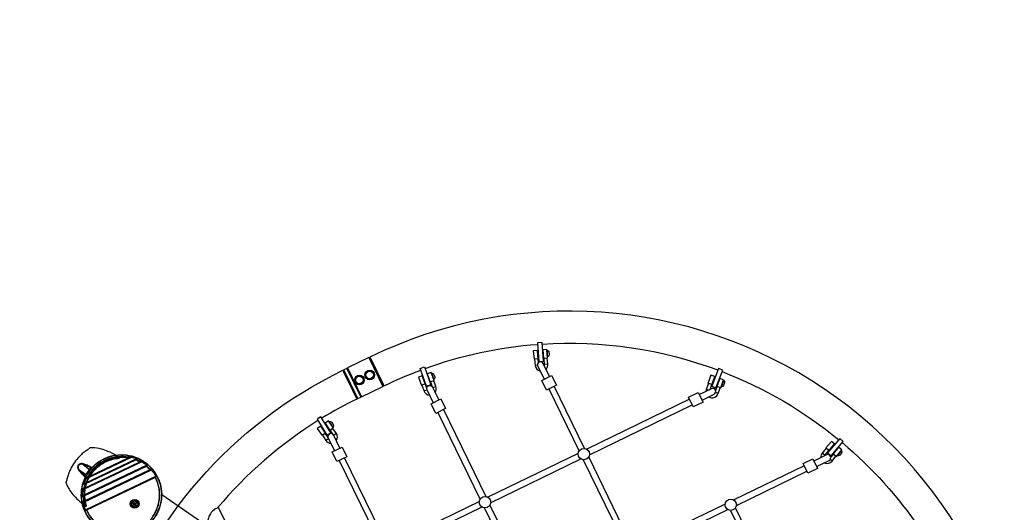
# Model space of a CAD drawing. Extents: x -3013 to 11615, y -7700 to 5073.
# Drawn here: x -282 to 2449, y -49 to 1318 of the extents above; entities that cross this region are included whole.
import ezdxf

# ---------------------------------------------------------------- set-up
doc = ezdxf.new("R2010")
doc.units = 0
doc.header["$LTSCALE"] = 500
doc.header["$MEASUREMENT"] = 0
doc.layers.get('0').update_dxf_attribs({"linetype": 'CONTINUOUS'})
doc.layers.get('Defpoints').update_dxf_attribs({"linetype": 'CONTINUOUS'})
doc.layers.add('PW_DIMS_ASTM', color=30, linetype='CONTINUOUS')
doc.layers.add('PW_STRUCTURE', color=140, linetype='CONTINUOUS')
doc.styles.get("Standard").update_dxf_attribs({"font": 'tahoma.ttf', "width": 0.9})
doc.dimstyles.new('PW_Metric', dxfattribs={"dimtxt": 175, "dimasz": 120, "dimexe": 50, "dimexo": 100, "dimgap": 80, "dimtad": 0, "dimtih": 1, "dimtoh": 1, "dimlfac": 0.001, "dimrnd": 0.01, "dimzin": 0, "dimtxsty": 'Standard', "dimblk": 'DOT', "dimcen": 0.09, "dimse1": 1, "dimse2": 1, "dimadec": 0, "dimazin": 0, "dimtfac": 1, "dimtofl": 0, "dimtmove": 0, "dimatfit": 3, "dimfxl": 1, "dimtolj": 1, "dimtzin": 0, "dimarcsym": 0})

# ---------------------------------------------------------------- blocks, each defined once
blk = doc.blocks.new('_Dot')
at = {"color": 0, "linetype": 'ByBlock', "lineweight": -2}
blk.add_line((-0.5, 0), (-1, 0), dxfattribs=at)
at = {"color": 0, "linetype": 'ByBlock', "const_width": 0.5}
blk.add_lwpolyline([(-0.25, 0, 1), (0.25, 0, 1)], format="xyb", close=True, dxfattribs=at)
blk = doc.blocks.new('*D104')
at = {"layer": 'Defpoints', "color": 0, "transparency": 16777216}
for p in [(-2618.1, 4348.3), (6238.8, 4348.3), (6928.4, -7640.5)]:
    blk.add_point(p, dxfattribs=at)
at = {"layer": 'PW_DIMS_ASTM', "color": 0, "lineweight": -2, "transparency": 16777216}
for p, q in [((-2618.1, 4228.3), (-2618.1, -1455.1)), ((-2618.1, -7520.5), (-2618.1, -1837.1))]:
    blk.add_line(p, q, dxfattribs=at)
at = {"layer": 'PW_DIMS_ASTM', "color": 0, "lineweight": -2, "transparency": 16777216, "xscale": 120, "yscale": 120, "zscale": 120}
for p, rotation in [((-2618.1, 4348.3), 90), ((-2618.1, -7640.5), 270)]:
    blk.add_blockref('_Dot', p, dxfattribs=dict(at, rotation=rotation))
at = {"layer": 'PW_DIMS_ASTM', "color": 0, "transparency": 16777216, "insert": (-2618.1, -1646.1), "char_height": 175, "attachment_point": 5}
blk.add_mtext('\\A1;11,99M', dxfattribs=at)
blk = doc.blocks.new('*D105')
at = {"layer": 'Defpoints', "color": 0, "transparency": 16777216}
for p in [(11555.1, 4957.9), (11555.1, 599.9), (-2008.5, 183.4)]:
    blk.add_point(p, dxfattribs=at)
at = {"layer": 'PW_DIMS_ASTM', "color": 0, "lineweight": -2, "transparency": 16777216}
for p, q in [((-1888.5, 4957.9), (4360.5, 4957.9)), ((11435.1, 4957.9), (5186.2, 4957.9))]:
    blk.add_line(p, q, dxfattribs=at)
at = {"layer": 'PW_DIMS_ASTM', "color": 0, "lineweight": -2, "transparency": 16777216, "xscale": 120, "yscale": 120, "zscale": 120, "rotation": 180}
blk.add_blockref('_Dot', (-2008.5, 4957.9), dxfattribs=at)
at = {"layer": 'PW_DIMS_ASTM', "color": 0, "lineweight": -2, "transparency": 16777216, "xscale": 120, "yscale": 120, "zscale": 120}
blk.add_blockref('_Dot', (11555.1, 4957.9), dxfattribs=at)
at = {"layer": 'PW_DIMS_ASTM', "color": 0, "transparency": 16777216, "insert": (4773.3, 4957.9), "char_height": 175, "attachment_point": 5}
blk.add_mtext('\\A1;13,56M', dxfattribs=at)

msp = doc.modelspace()

# ---------------------------------------------------------------- linework, layer by layer
at = {"layer": 'PW_STRUCTURE'}
for points in [[(1853.799, -1756.968, -0.02359108), (1756.583, -1810.115), (1795.502, -1890.044, 1.00000016), (689.077, 382.259), (727.996, 302.331, -0.02361514), (829.892, 346.123)], [(841.808, 350.517, -0.0682615), (1153.97, 417.562, -0.0682615)], [(1166.639, 418.448, -0.10600809), (1653.95, 346.399, -0.10600809)], [(1156.291, 366.986), (1155.3, 377.057), (1155.816, 377.107), (1153.477, 400.869), (1142.102, 399.749), (1144.441, 375.988), (1145.694, 376.112), (1147.392, 358.866, 0.32372419), (1161.002, 343.481)], [(1177.449, 348.418, 0.21976022), (1182.275, 362.299), (1180.577, 379.544), (1181.885, 379.673), (1179.547, 403.434), (1168.172, 402.315), (1170.51, 378.554), (1170.972, 378.599), (1172.669, 361.354, -0.08649682), (1172.468, 358.657, -0.08649682)], [(1179.761, 401.257), (1180.698, 401.341, -0.27705104), (1185.462, 396.357), (1186.154, 388.892, -0.27673415), (1182.393, 383.135), (1181.552, 383.055)], [(1187.352, 328.062), (1169.647, 364.455, 0.99426211), (1154.364, 357.125), (1172.112, 320.644)], [(1579.785, -1890.399, 0.02357231), (1681.494, -1846.677), (1720.412, -1926.606, -0.99999994), (613.988, 345.697), (652.907, 265.769, 0.02358421), (555.718, 212.638)], [(846.633, 295.709), (842.158, 307.603), (842.643, 307.786), (834.233, 330.132), (823.536, 326.106), (831.945, 303.76), (833.124, 304.204), (839.227, 287.986, 0.29497492), (854.517, 276.668)], [(869.845, 283.907, 0.25127204), (872.033, 300.331), (865.93, 316.549), (867.159, 317.012), (858.75, 339.358), (848.053, 335.332), (856.462, 312.986), (856.896, 313.15), (861.846, 299.995)], [(859.521, 337.31), (860.404, 337.634, -0.27705104), (866.295, 334.053), (868.896, 327.021, -0.27673415), (866.754, 320.487), (865.962, 320.192)], [(1632.29, 292.556), (1636.91, 305.691), (1637.398, 305.519), (1645.321, 328.042), (1634.538, 331.835), (1626.616, 309.311), (1627.804, 308.893), (1622.055, 292.547, 0.07948673), (1621.066, 287.098)], [(1665.821, 341.884, -0.08021385), (1989.169, 152.902, -0.08021385)], [(864.706, 255.727), (847.449, 291.197, -1.00564663), (862.732, 298.526), (879.946, 263.144)], [(1628.957, 272.089, 0.48747615), (1655.12, 280.916), (1660.87, 297.263), (1662.11, 296.827), (1670.032, 319.35), (1659.249, 323.143), (1651.327, 300.62), (1651.765, 300.466), (1647.827, 289.27)], [(1669.306, 317.286), (1670.191, 316.967, -0.27705104), (1672.402, 310.437), (1669.874, 303.378, -0.27673415), (1664.033, 299.75), (1663.237, 300.033)], [(1610.174, 262.954), (1643.44, 279.131, 0.99459217), (1636.111, 294.415), (1602.757, 278.195)], [(544.91, 205.969, 0.07897743), (266.628, -36.084)], [(595.872, 150.334, 0.30572264), (596.104, 169.933), (586.585, 184.412), (587.683, 185.134), (574.567, 205.085), (565.016, 198.806), (578.132, 178.855), (578.519, 179.11), (585.432, 168.595)], [(575.769, 203.257), (576.559, 203.767, -0.27705104), (583.094, 201.569), (587.176, 195.281, -0.27673415), (586.523, 188.436), (585.816, 187.974)], [(573.001, 158.838), (565.361, 170.46), (565.794, 170.744), (552.678, 190.695), (543.127, 184.416), (556.243, 164.466), (557.295, 165.158), (566.814, 150.678, 0.24082579), (580.689, 142.796)], [(605.902, 129.718), (588.73, 165.014, 0.99426814), (573.446, 157.684), (590.661, 122.301)], [(1950.229, 108.337, -0.04854628), (1951.078, 109.604), (1962.072, 122.998), (1962.473, 122.669), (1977.621, 141.125), (1968.785, 148.376), (1953.638, 129.921), (1954.611, 129.122), (1943.617, 115.727, 0.19413274), (1939.694, 103.213)], [(1998.928, 144.775, -0.06867139), (2214.036, -93.731, -0.06867139)], [(1927.729, 78.546), (1962.496, 95.455, 0.99427216), (1955.167, 110.738), (1920.312, 93.786)], [(1949.209, 88.992, 0.3522441), (1970.711, 93.489), (1981.705, 106.884), (1982.721, 106.05), (1997.869, 124.505), (1989.034, 131.757), (1973.886, 113.302), (1974.244, 113.007), (1967.162, 104.378)], [(1996.48, 122.814), (1997.203, 122.211, -0.27705104), (1997.047, 115.319), (1992.258, 109.55, -0.27673415), (1985.528, 108.139), (1984.877, 108.677)], [(78.035, -71.792, 0.06914162), (94.652, -47.797, 0.06737444), (103.953, -20.911, 0.06738083), (105.771, 7.481, 0.06738211), (99.975, 35.335, 0.03070215), (94.331, 48.427), (95.429, 49.374, 0.07310406), (95.865, 49.876, 0.05965397), (96.096, 50.357, 0.06439035), (96.211, 50.923, 0.07054481), (96.168, 51.553, 0.07211035), (95.934, 52.188, 0.04969376), (83.868, 69.949, 0.08947169), (83.111, 70.583, 0.09158011), (81.845, 71.024, 0.08883929), (80.649, 70.994), (79.058, 70.663, 0.02974519), (70.117, 79.542), (71.194, 80.472, 0.1108496), (71.649, 81.086, 0.10629294), (71.749, 81.569, 0.08620516), (71.651, 82.113, 0.09319632), (71.333, 82.647, 0.02829052), (71.025, 82.959, 0.05219228), (57.437, 92.885, 0.06140457), (56.334, 93.357, 0.05080101), (55.207, 93.561, 0.07652325), (53.103, 93.404), (51.126, 92.894, 0.02615053), (41.149, 97.724), (42.391, 98.728, 0.07366949), (42.73, 99.084, 0.08155281), (42.875, 99.368, 0.14747748), (42.893, 99.859, 0.0858206), (42.73, 100.197, 0.05037713), (42.523, 100.43, 0.07531558), (42.077, 100.75, 0.01061505), (41.671, 100.946, 0.03310063), (27.98, 105.564, 0.05060076), (26.371, 105.798, 0.03222258), (24.785, 105.774, 0.04524794), (21.803, 105.208), (19.014, 104.315, 0.0032874), (5.579, 105.886, 0.06391839), (-21.343, 103.863, 0.0639091), (-46.881, 95.106, 0.06390606), (-69.38, 80.183, 0.06391068), (-87.38, 60.062, 0.02541951), (-93.026, 50.881), (-95.476, 49.277, 0.05652195), (-97.788, 47.32, 0.07990487), (-99.64, 44.7, 0.03311115), (-104.669, 31.154, 0.0490832), (-104.8, 30.495, 0.053856), (-104.793, 30.062, 0.05494585), (-104.723, 29.767, 0.09239621), (-104.537, 29.453, 0.11668683), (-104.205, 29.226, 0.14573534), (-103.398, 29.199), (-101.836, 29.532, 0.02614309), (-104.363, 18.739), (-106.003, 17.524, 0.06255415), (-107.119, 16.437, 0.04249065), (-107.743, 15.508, 0.09205493), (-108.328, 13.829, 0.03938079), (-109.166, -2.978, 0.06317238), (-109.066, -3.617, 0.12117968), (-108.676, -4.295, 0.10148889), (-108.258, -4.584, 0.15255549), (-107.34, -4.674), (-105.94, -4.422, 0.02974757), (-104.667, -16.958), (-105.926, -17.986, 0.08996147), (-106.698, -18.891, 0.07797719), (-107.111, -19.921, 0.10506835), (-107.14, -21.146, 0.04927472), (-100.932, -41.7, 0.12012701), (-100.287, -42.587, 0.10825041), (-99.439, -43.034, 0.11323907), (-98.427, -43.08), (-97.001, -42.822, 0.07090729), (-81.174, -68.218, 0.07091113)], [(-70.269, -77.9, -0.10681333), (-96.165, -41.933, -0.1273916), (-95.709, -41.567), (-96.039, -40.875), (-98.059, -41.246, -0.05091651), (-98.998, -41.498, -0.04129994), (-99.363, -41.525, -0.05404437), (-99.608, -41.496), (-99.753, -41.44, -0.06921143), (-99.829, -41.382, -0.12012916), (-99.895, -41.272, -0.04926812), (-106.039, -20.928, -0.06118665), (-105.983, -20.77, -0.09761398), (-105.467, -20.131, -0.03905756), (-104.703, -19.525), (-104.159, -19.182, -0.00036351), (-102.371, -17.737), (-102.701, -17.044, -0.19404578), (-103.498, -17.152, -0.02674248), (-104.842, -3.757), (-104.564, -3.579), (-104.894, -2.887), (-106.879, -3.241, -0.04404221), (-107.477, -3.413, -0.05361091), (-107.782, -3.442, -0.07705109), (-107.931, -3.422, -0.07549842), (-108.023, -3.384, -0.1949747), (-108.113, -3.263, -0.12773576), (-108.107, -3.101, -0.05850201), (-108.044, -2.947, -0.03857451), (-107.214, 13.687, -0.04825417), (-106.55, 14.366, -0.05036462), (-104.235, 15.957), (-101.908, 17.661), (-102.238, 18.352, -0.10511812), (-102.903, 18.176, -0.13535528), (-103.307, 18.263, -0.03177766), (-100.528, 30), (-100.435, 30.048), (-100.766, 30.74), (-102.241, 30.431), (-102.978, 30.278, -0.05830397), (-103.649, 30.086, -0.10078017), (-103.895, 30.094, -0.42698581), (-103.993, 30.258, -0.0584677), (-103.966, 30.344, -0.05712174), (-103.838, 30.553, -0.03171519), (-103.593, 30.834, -0.0331002), (-98.615, 44.24, -0.03414723), (-96.285, 45.931), (-93.818, 47.378), (-90.336, 49.632), (-90.666, 50.324, -0.06621854), (-91.389, 50.075, -0.06441832), (-91.773, 50.046, -0.17232623), (-92.132, 50.175, -0.06979527), (-74.773, 73.587, -0.06978835), (-51.642, 91.319, -0.07071803), (-24.525, 102.003, -0.09811447), (19, 103.176, -0.17457228), (18.814, 102.738, -0.06104788), (18.457, 102.418, -0.04391748), (17.962, 102.13), (18.292, 101.438), (22.235, 102.725), (24.912, 103.732, -0.03413837), (27.692, 104.479, -0.03310926), (41.243, 99.909, -0.0324348), (41.616, 99.923, -0.05765243), (41.861, 99.89, -0.09329992), (41.967, 99.84, -0.21764732), (42.021, 99.75, -0.12948837), (41.996, 99.65, -0.08017747), (41.857, 99.479, -0.05873471), (41.288, 99.081, -0.0003699), (39.537, 97.652), (39.867, 96.96), (39.963, 97.002, -0.01703371), (50.833, 91.774, -0.10983376), (50.728, 91.516, -0.0867759), (50.443, 91.214, -0.05526649), (50.089, 91), (50.419, 90.308), (53.208, 91.044), (54.981, 91.635, -0.06374821), (56.847, 91.93, -0.03858137), (70.295, 82.106, -0.13062598), (70.548, 82, -0.31403956), (70.612, 81.768, -0.08882429), (70.515, 81.592, -0.05328703), (70.301, 81.372, -0.04348244), (69.79, 81.016), (68.266, 79.695), (68.596, 79.007), (68.909, 79.108), (78.473, 69.632, -0.06344397), (78.369, 69.455, -0.06943098), (78.15, 69.24, -0.05208518), (77.888, 69.081), (78.218, 68.389, -0.00040311), (80.466, 68.868, -0.04112979), (81.706, 69.233, -0.04931428), (82.518, 69.322, -0.05265895), (82.848, 69.286, -0.06158622), (83.006, 69.23, -0.04926804), (94.948, 51.652, -0.14790173), (94.994, 51.5, -0.11289533), (94.942, 51.288, -0.06803295), (94.735, 50.987, -0.05160715), (94.181, 50.507), (93.772, 50.242, 0.02755052), (92.733, 49.35), (92.213, 48.905), (92.543, 48.213, -0.13287006), (93.114, 48.337, -0.06766811), (102.639, 21.723, -0.06766462), (104.714, -6.467, -0.06766944), (99.186, -34.188, -0.06766517), (86.459, -59.427, -0.07105865)], [(19, 103.176, 0.00905894), (19.021, 103.641, 0.01932477), (19.014, 104.315, -0.04858812), (19.254, 103.654, -0.04262127), (19.364, 103.055, -0.15893203), (19.078, 102.151, -0.10935798), (18.292, 101.438, -1.74196008)], [(22.235, 102.725, 0.15477148), (22.402, 103.455, 0.06683748), (22.259, 104.279, 0.08578634), (21.803, 105.208)], [(39.963, 97.002, -0.03031795), (40.405, 97.333, -0.05148348), (41.149, 97.724, 0.05500713), (40.408, 97.798, 0.06407726), (39.685, 97.7), (39.537, 97.652, 68.45655921)], [(42.391, 98.728, 0.07172665), (41.91, 99.004, 0.13579958), (41.288, 99.081, 1.65098961)], [(50.833, 91.774, 0.04023297), (51.126, 92.894, -0.08379441), (51.306, 91.858, -0.13218106), (51.142, 91.066, -0.14271752), (50.419, 90.308, -23.54787109)], [(53.208, 91.044, 0.16486341), (53.507, 91.801, 0.06342168), (53.479, 92.421, 0.10076628), (53.103, 93.404)], [(68.909, 79.108, -0.07026962), (70.117, 79.542, 0.05753837), (69.461, 79.752, 0.06237373), (68.776, 79.804, 0.07683498), (68.266, 79.695, -0.1173287)], [(71.194, 80.472, 0.07729739), (70.683, 80.854, 0.17637429), (69.79, 81.016)], [(78.218, 68.389, 0.11800144), (78.804, 68.95, 0.13034338), (79.087, 69.888, 0.06951959), (79.058, 70.663, -0.04868093), (78.473, 69.632, -1.59727623)], [(80.649, 70.994, -0.08711517), (80.868, 70.202, -0.12301911), (80.74, 69.257, -0.11377017), (80.466, 68.868, -3.79941862)], [(-103.398, 29.199, -0.10182935), (-103.248, 29.906, -0.10441623), (-102.978, 30.278, 68.66236893)], [(-100.528, 30, 0.03018432), (-101.062, 29.865, 0.0527671), (-101.836, 29.532, -0.05527125), (-101.426, 30.156, -0.08177583), (-100.766, 30.74, 1.19912061)], [(-93.818, 47.378, -0.15479045), (-94.49, 47.707, -0.06660161), (-95.04, 48.337, -0.08260318), (-95.476, 49.277, -4.29872505)], [(-92.132, 50.175, -0.0090935), (-92.507, 50.452, -0.01937598), (-93.026, 50.881, 0.0636167), (-92.471, 50.035, 0.15777461), (-91.787, 49.548, 0.16836906), (-90.336, 49.632, -18.29473259)], [(93.114, 48.337, -0.02095562), (93.601, 48.408, -0.04082064), (94.331, 48.427, 0.07106841), (93.628, 48.834, 0.08228777), (92.913, 49.013, 0.10536649), (92.213, 48.905, 1.01521183)], [(95.429, 49.374, 0.07207884), (94.995, 49.851, 0.14012397), (94.108, 50.254, 0.07880226), (93.772, 50.242, -3.04369482)], [(-104.235, 15.957, -0.16479076), (-105.012, 16.202, -0.08358607), (-105.612, 16.781, -0.08242791), (-106.003, 17.524, -1.20082428)], [(-101.908, 17.661, -0.11119787), (-102.74, 17.544, -0.06575008), (-103.16, 17.638, -0.09874233), (-103.79, 18.052, -0.07272061), (-104.363, 18.739, 0.04009705), (-103.307, 18.263, 0.22094982)], [(-107.34, -4.674, -0.07583845), (-107.315, -4.036, -0.16819881), (-106.879, -3.241, 7.99962857)], [(-104.842, -3.757, 0.03418289), (-105.445, -4.069, 0.03985107), (-105.94, -4.422, -0.04336146), (-105.767, -3.937, -0.07604547), (-105.299, -3.216, -0.07698145), (-104.894, -2.887, 0.20035446)], [(-104.159, -19.182, -0.10827053), (-104.633, -19.151, -0.14160692), (-105.59, -18.503, -0.06540028), (-105.926, -17.986, 0.63710523)], [(-103.498, -17.152, -0.01776996), (-103.977, -17.102, -0.03485105), (-104.667, -16.958, 0.05647404), (-104.216, -17.376, 0.05256736), (-103.659, -17.706, 0.10461849), (-103.01, -17.849, 0.092772), (-102.371, -17.737, 8.58811833)], [(-98.427, -43.08, -0.07181147), (-98.525, -42.442, -0.10980944), (-98.368, -41.658, -0.10930808), (-98.059, -41.246, 0.0596211)], [(-96.165, -41.933, 0.02800179), (-96.636, -42.381, 0.03468431), (-97.001, -42.822, -0.04453864), (-96.954, -42.343, -0.04161033), (-96.822, -41.863, -0.04881918), (-96.631, -41.453, -0.05555951), (-96.41, -41.167, -0.06899204), (-96.039, -40.875, 12.45779703)], [(402.126, -308.43), (269.171, -35.236, 0.05470424), (261.146, -38.606, 0.08780601), (251.268, -46.626, 0.06866257), (243.341, -58.655, 0.06359314), (239.451, -70.662), (349.67, -297.136)]]:
    msp.add_lwpolyline(points, format="xyb", dxfattribs=at)
for points in [[(1157.406, 369.88), (1170.073, 370.792), (1166.309, 423.035), (1153.642, 422.122)], [(858.279, 305.559), (846.355, 301.19), (828.336, 350.371), (840.261, 354.739)], [(1193.048, 330.834), (1206.088, 304.04), (1178.892, 290.804), (1165.852, 317.598)], [(1636.893, 301.68), (1648.759, 297.154), (1667.426, 346.092), (1655.56, 350.619)], [(1599.797, 284.277), (1612.881, 257.391), (1585.776, 244.2), (1572.692, 271.086)], [(885.647, 265.919), (898.687, 239.125), (871.491, 225.889), (858.451, 252.683)], [(553.314, 216.542), (542.5, 209.884), (569.962, 165.282), (580.776, 171.941)], [(1958.526, 116.225), (1968.272, 108.082), (2001.854, 148.277), (1992.109, 156.421)], [(611.603, 132.492), (624.643, 105.698), (597.447, 92.463), (584.407, 119.257)], [(1917.347, 99.878), (1930.431, 72.993), (1903.326, 59.801), (1890.242, 86.687)]]:
    msp.add_lwpolyline(points, close=True, dxfattribs=at)
for points in [[(1182.393, 383.135), (1180.698, 401.341)], [(691.289, 377.716), (691.226, 377.685), (690.434, 379.312), (686.19, 380.777), (626.923, 351.934), (626.571, 350.915), (664.807, 272.349), (665.825, 271.998), (725.092, 300.841), (726.558, 305.086), (725.766, 306.713), (725.844, 306.751)], [(686.19, 380.777), (725.092, 300.841)], [(691.226, 377.685), (725.766, 306.713)], [(1155.3, 377.057), (1145.694, 376.112)], [(1153.646, 359.482), (1147.392, 358.866)], [(1180.577, 379.544), (1170.972, 378.599)], [(1182.275, 362.299), (1172.669, 361.354)], [(651.544, 268.569), (655.776, 267.107), (663.656, 270.942), (664.007, 271.96), (625.772, 350.526), (624.753, 350.878), (616.874, 347.043), (615.408, 342.799), (616.2, 341.172), (616.193, 341.169)], [(616.2, 341.172), (650.74, 270.2)], [(655.776, 267.107), (616.874, 347.043)], [(624.753, 350.878), (663.656, 270.942)], [(626.923, 351.934), (665.825, 271.998)], [(629.954, 341.933), (630.93, 342.408)], [(866.754, 320.487), (860.404, 337.634)], [(842.158, 307.603), (833.124, 304.204)], [(865.93, 316.549), (856.896, 313.15)], [(1284.354, 128.671), (1200.388, 301.266)], [(1636.91, 305.691), (1627.804, 308.893)], [(1660.87, 297.263), (1651.765, 300.466)], [(1664.033, 299.75), (1670.191, 316.967)], [(659.825, 280.554), (660.722, 280.99)], [(847.497, 291.098), (839.227, 287.986)], [(872.033, 300.331), (863.429, 297.093)], [(1185.147, 293.849), (1268.977, 121.534)], [(1627.982, 290.462), (1622.055, 292.547)], [(1655.12, 280.916), (1647.587, 283.566)], [(1575.647, 265.013), (1290.621, 126.41)], [(1297.9, 111.103), (1583.064, 249.772)], [(994.918, -11.914), (877.742, 228.932)], [(892.983, 236.349), (1010.283, -4.751)], [(586.523, 188.436), (576.559, 203.767)], [(565.361, 170.46), (557.295, 165.158)], [(586.585, 184.412), (578.519, 179.11)], [(596.104, 169.933), (588.703, 165.068)], [(574.422, 155.679), (566.814, 150.678)], [(1266.588, 114.724), (1016.427, -6.924)], [(1951.078, 109.604), (1943.617, 115.727)], [(1962.072, 122.998), (1954.611, 129.122)], [(1981.705, 106.884), (1974.244, 113.007)], [(1985.528, 108.139), (1997.203, 122.211)], [(70.295, 82.106), (-108.044, -2.947)], [(56.847, 91.93), (-107.214, 13.687)], [(-104.235, 15.957), (53.208, 91.044)], [(41.243, 99.909), (-103.593, 30.834)], [(-102.978, 30.278), (41.288, 99.081)], [(-102.238, 18.352), (50.089, 91)], [(50.419, 90.308), (-101.908, 17.661)], [(39.537, 97.652), (-100.766, 30.74)], [(-100.435, 30.048), (39.867, 96.96)], [(-98.615, 44.24), (27.692, 104.479)], [(22.235, 102.725), (-93.818, 47.378)], [(17.962, 102.13), (-90.666, 50.324)], [(-90.336, 49.632), (18.292, 101.438)], [(27.692, 104.479), (27.98, 105.564)], [(41.243, 99.909), (41.671, 100.946)], [(56.847, 91.93), (57.437, 92.885)], [(70.295, 82.106), (71.025, 82.959)], [(603.697, 95.505), (720.874, -145.341)], [(736.238, -138.178), (618.938, 102.922)], [(1023.876, -22.149), (1274.133, 99.545)], [(1280.736, 97.363), (1402.344, -152.604)], [(1417.668, -145.359), (1295.843, 105.056)], [(1970.711, 93.489), (1965.436, 97.819)], [(-106.879, -3.241), (69.79, 81.016)], [(-106.039, -20.928), (83.006, 69.23)], [(-104.894, -2.887), (68.266, 79.695)], [(68.596, 79.003), (-104.564, -3.579)], [(80.466, 68.868), (-104.159, -19.182)], [(-102.701, -17.044), (77.888, 69.081)], [(78.218, 68.389), (-102.371, -17.737)], [(83.006, 69.23), (83.868, 69.949)], [(1893.203, 80.602), (1698.166, -14.255)], [(1705.359, -29.605), (1900.621, 65.361)], [(-103.593, 30.834), (-104.669, 31.154)], [(-99.895, -41.272), (94.948, 51.652)], [(-98.615, 44.24), (-99.64, 44.7)], [(-98.059, -41.246), (93.772, 50.242)], [(92.213, 48.905), (-96.039, -40.875)], [(-95.709, -41.567), (92.543, 48.213)], [(95.934, 52.188), (94.948, 51.652)], [(-108.328, 13.829), (-107.214, 13.687)], [(111.479, 0.669), (262.108, -102.387)], [(-108.044, -2.947), (-109.166, -2.978)], [(-107.14, -21.146), (-106.039, -20.928)], [(992.563, -18.529), (742.231, -140.259)], [(1674.049, -25.984), (1423.993, -147.601)], [(-100.932, -41.7), (-99.895, -41.272)], [(749.85, -155.402), (999.939, -33.789)], [(1128.289, -286.046), (1006.666, -36.061)], [(1021.785, -28.392), (1143.605, -278.783)], [(1431.334, -162.878), (1681.683, -41.12)], [(1689.087, -43.316), (1810.476, -292.254)], [(1824.33, -285.896), (1702.717, -36.499)]]:
    msp.add_lwpolyline(points, dxfattribs=at)
at = {"layer": 'PW_STRUCTURE', "elevation": 355.6}
for points in [[(-99.602, -31.657, 0.67474518), (-97.082, -30.135, -0.00892466), (-98.431, -25.321, -0.01930269), (-100.09, -17.66, -0.02551259), (-101.367, -7.379, -0.03025695), (-101.516, 4.904, -0.03484942), (-99.851, 18.952, -0.03900332), (-95.695, 34.224, -0.03154383), (-90.629, 45.985, -0.05067797), (-79.525, 63.27, -0.06018686), (-62.17, 80.379, -0.06026379), (-41.209, 92.876, -0.04378648), (-24.403, 98.628, -0.04306385), (-7.064, 101.355, 0.69558723), (-6.454, 104.268, 0.00954669), (-13.653, 108.625, 0.03401529), (-37.48, 120.54, 0.03166438), (-55.267, 126.69, 0.060933), (-80.824, 130.64, 0.01147517), (-87.459, 130.523, 0.37658894), (-88.198, 129.884, -0.0729875), (-88.346, 129.438, -0.03641488), (-91.689, 126.803, 0.0006788), (-95.465, 124.255, 0.01704363), (-103.261, 118.591, 0.0277689), (-113.685, 109.45, 0.03743342), (-127.22, 94.009, 0.03498849), (-138.537, 76.642, 0.02573692), (-144.515, 64.427, 0.02806676), (-149.133, 51.658, 0.01510197), (-151.954, 40.818, -0.04987322), (-153.413, 36.178, -0.09148465), (-153.905, 35.788, 0.35278436), (-154.252, 34.855, 0.03010687), (-150.327, 25.157, 0.03480301), (-143.043, 12.329, 0.0345868), (-131.697, -2.446, 0.03122465), (-115.106, -19.042, 0.02077318)], [(-97.816, 51.736, 0.00019623), (-83.62, 72.466, 0.14855028), (-83.064, 74.16, 0.14102498), (-83.45, 75.571, 0.13097951), (-84.523, 76.583, 0.024488), (-95.257, 81.865, 0.0286816), (-105.778, 85.721, 0.05128194), (-109.354, 86.423, 0.06653671), (-113.019, 86.274, 0.06560801), (-115.856, 85.377, 0.0769604), (-118.436, 83.651, 0.05534755), (-119.844, 82.033, 0.05571724), (-120.858, 80.148, 0.07656539), (-121.552, 77.152, 0.0649096), (-121.386, 74.234, 0.06815276), (-120.202, 70.732, 0.05110603), (-118.273, 67.677, 0.02896353), (-110.838, 59.221, 0.02454768), (-101.983, 51.087, 0.10302417), (-100.934, 50.52, 0.14040141), (-99.48, 50.508, 0.08133805), (-98.672, 50.88, 0.09549429)], [(-100.703, 52.33, 0.08582969), (-100.368, 52.064, 0.10190896), (-99.95, 51.937, 0.13198619), (-99.354, 52.046, 0.07712303), (-98.96, 52.31, 0.0598687), (-98.645, 52.674, -0.00071145), (-84.793, 72.898, 0.08231732), (-84.518, 73.475, 0.11552906), (-84.484, 74.095, 0.13930759), (-84.746, 74.622, 0.1171522), (-85.219, 74.938, 0.02430684), (-95.722, 80.105, 0.02853677), (-106.021, 83.888, 0.0448111), (-109.275, 84.722, 0.0855436), (-113.527, 84.738, 0.045642), (-115.251, 84.278, 0.0546634), (-116.901, 83.458, 0.04690883), (-118.02, 82.581, 0.06705685), (-119.232, 81.079, 0.05013031), (-119.856, 79.769, 0.03100782), (-120.12, 78.864, 0.05606516), (-120.316, 77.03, 0.04649468), (-120.143, 75.263, 0.05596182), (-119.366, 72.788, 0.07176536), (-116.658, 68.56, 0.02879118), (-109.369, 60.287, 0.02435137)]]:
    msp.add_lwpolyline(points, format="xyb", close=True, dxfattribs=at)
at = {"layer": 'PW_STRUCTURE'}
for points in [[(111.118, 8.994, -0.06840284), (109.424, -21.318, -0.06840092), (99.614, -50.05, -0.06840302), (82.417, -75.069, -0.06840397), (59.108, -94.52, -0.06840106), (31.415, -106.962, -0.06839724), (1.392, -111.471, -0.0684023), (-28.734, -107.712, -0.06840124), (-56.728, -95.965, -0.06840022), (-80.516, -77.101, -0.06839896), (-98.331, -52.518, -0.06839716), (-108.854, -24.041, -0.06840115), (-111.303, 6.219, -0.06840396), (-105.498, 36.019, -0.06893273), (-91.854, 63.137, -0.06894178), (-71.424, 85.591, -0.06839932), (-45.683, 101.688, -0.06840149), (-16.554, 110.242, -0.06839681), (13.803, 110.621, -0.0683978), (43.137, 102.795, -0.0684002), (69.271, 87.346, -0.06840094), (90.268, 65.418, -0.06840434), (104.57, 38.639, -0.06839982)], [(110.275, 8.926, -0.06840284), (108.594, -21.157, -0.06840092), (98.859, -49.67, -0.06840302), (81.793, -74.5, -0.06840397), (58.66, -93.804, -0.06840106), (31.177, -106.151, -0.06839724), (1.382, -110.626, -0.0684023), (-28.516, -106.896, -0.06840124), (-56.298, -95.238, -0.06840022), (-79.905, -76.516, -0.06839896), (-97.586, -52.12, -0.06839716), (-108.029, -23.859, -0.06840115), (-110.46, 6.172, -0.06840396), (-104.698, 35.746, -0.06893582), (-91.158, 62.659, -0.06894487), (-70.883, 84.942, -0.06839932), (-45.337, 100.917, -0.06840149), (-16.429, 109.407, -0.06839681), (13.698, 109.782, -0.0683978), (42.81, 102.016, -0.0684002), (68.746, 86.684, -0.06840094), (89.584, 64.922, -0.06840434), (103.778, 38.346, -0.06839981)], [(38.236, -27.897, 0.99760027), (39.323, -26.828), (39.028, -26.527, -0.57579686), (39.38, -25.256), (39.789, -25.149, 0.99755997), (39.407, -23.674), (38.998, -23.779, -0.57581602), (38.073, -22.839), (38.185, -22.431, 0.99788224), (36.716, -22.024), (36.603, -22.431, -0.57581251), (35.327, -22.761), (35.03, -22.461, 0.99781591), (33.943, -23.529), (34.238, -23.831, -0.57579686), (33.886, -25.102), (33.477, -25.208, 0.99769456), (33.86, -26.684), (34.268, -26.579, -0.57586516), (35.193, -27.519), (35.081, -27.927, 0.99789446), (36.55, -28.334), (36.664, -27.927, -0.57581251), (37.94, -27.596)]]:
    msp.add_lwpolyline(points, format="xyb", close=True, dxfattribs=at)
at = {"layer": 'PW_STRUCTURE', "elevation": 355.6}
for points in [[(-105.778, 85.721, 0.10479976), (-106.1, 84.568, 0.12287873), (-106.021, 83.888), (-88.259, 70.5, -0.09174562), (-87.82, 70.024, -0.13587381), (-87.581, 69.245, -0.11656121), (-87.712, 68.646, 22.66932621)], [(-99.602, -31.657, -0.0105151), (-100.895, -26.869, -0.0192135), (-102.54, -18.898, -0.02539845), (-103.764, -8.227, -0.03008168), (-103.806, 4.499, -0.0345928), (-101.967, 19.003, -0.0385837), (-97.578, 34.717, -0.0309534), (-92.317, 46.776, -0.02126415), (-87.838, 54.676, -0.02123929), (-82.707, 62.162, -0.02128052), (-76.949, 69.197, -0.03084727), (-67.625, 78.431, -0.03857877), (-54.56, 88.195, -0.03462966), (-41.698, 95.145, -0.03014855), (-29.802, 99.703, -0.02541309), (-19.407, 102.41, -0.01912305), (-11.434, 103.744, -0.0111845), (-6.454, 104.268, -5.09514565)], [(-118.273, 67.677, -0.08599975), (-117.49, 68.302, -0.11070016), (-116.658, 68.56), (-97.659, 56.776, 0.0904829), (-97.056, 56.539, 0.09946405), (-96.436, 56.541, 0.1627594), (-95.718, 56.957)], [(-85.219, 74.938, -0.04919055), (-85.124, 75.356, -0.03918272), (-84.829, 76.054, -0.02550189), (-84.523, 76.583, 0.1772471)], [(-83.62, 72.466, 0.01491125), (-83.962, 72.663, 0.03151134), (-84.403, 72.867, 0.04547816), (-84.621, 72.928, 0.14421429), (-84.793, 72.898, 0.37979819)], [(-101.983, 51.087, -0.01724365), (-101.734, 51.407, -0.02566274), (-101.326, 51.849, -0.03365879), (-100.931, 52.188, -0.03933919), (-100.703, 52.33, 1.3681778)], [(-97.816, 51.736, -0.02350579), (-98.257, 52.103, -0.04027524), (-98.553, 52.418, -0.07253624), (-98.645, 52.574, -0.16596994), (-98.645, 52.674, 1.16006915)]]:
    msp.add_lwpolyline(points, format="xyb", dxfattribs=at)
msp.add_lwpolyline([(-100.703, 52.33), (-85.219, 74.938)], dxfattribs=at)
at = {"layer": 'PW_STRUCTURE'}
for centre, radius in [((659.963, 318.579), 13.326), ((659.963, 318.579), 12.681), ((659.963, 318.579), 10.356), ((688.512, 332.473), 13.326), ((688.512, 332.473), 12.681), ((688.512, 332.473), 10.356), ((1282.26, 113.05), 15.761), ((36.633, -25.179), 12.199), ((36.633, -25.179), 11.402), ((36.633, -25.179), 11.129), ((36.633, -25.179), 10.362), ((36.633, -25.179), 8.257), ((36.633, -25.179), 4.126), ((36.633, -25.179), 1.372), ((1008.215, -20.376), 15.761), ((1689.731, -27.568), 15.761)]:
    msp.add_circle(centre, radius, dxfattribs=at)
msp.add_point((-92.961, 63.634, 355.6), dxfattribs=at)

# ---------------------------------------------------------------- dimensions: what is measured, and where the dimension line sits
at = {"layer": 'PW_DIMS_ASTM'}
dim = msp.add_linear_dim(base=(11555.148, 4957.926), p1=(-2008.452, 183.395), p2=(11555.148, 599.943), dimstyle='PW_Metric', override={"dimpost": 'M\\X'}, dxfattribs=at)
dim.commit()
dim.dimension.update_dxf_attribs({"geometry": '*D105', "text_midpoint": (4773.348, 4957.926)})
dim = msp.add_linear_dim(base=(-2618.052, 4348.326), p1=(6928.439, -7640.474), p2=(6238.815, 4348.326), angle=90, dimstyle='PW_Metric', override={"dimpost": 'M\\X'}, dxfattribs=at)
dim.commit()
dim.dimension.update_dxf_attribs({"geometry": '*D104', "text_midpoint": (-2618.052, -1646.074)})

doc.saveas('drawing.dxf')
